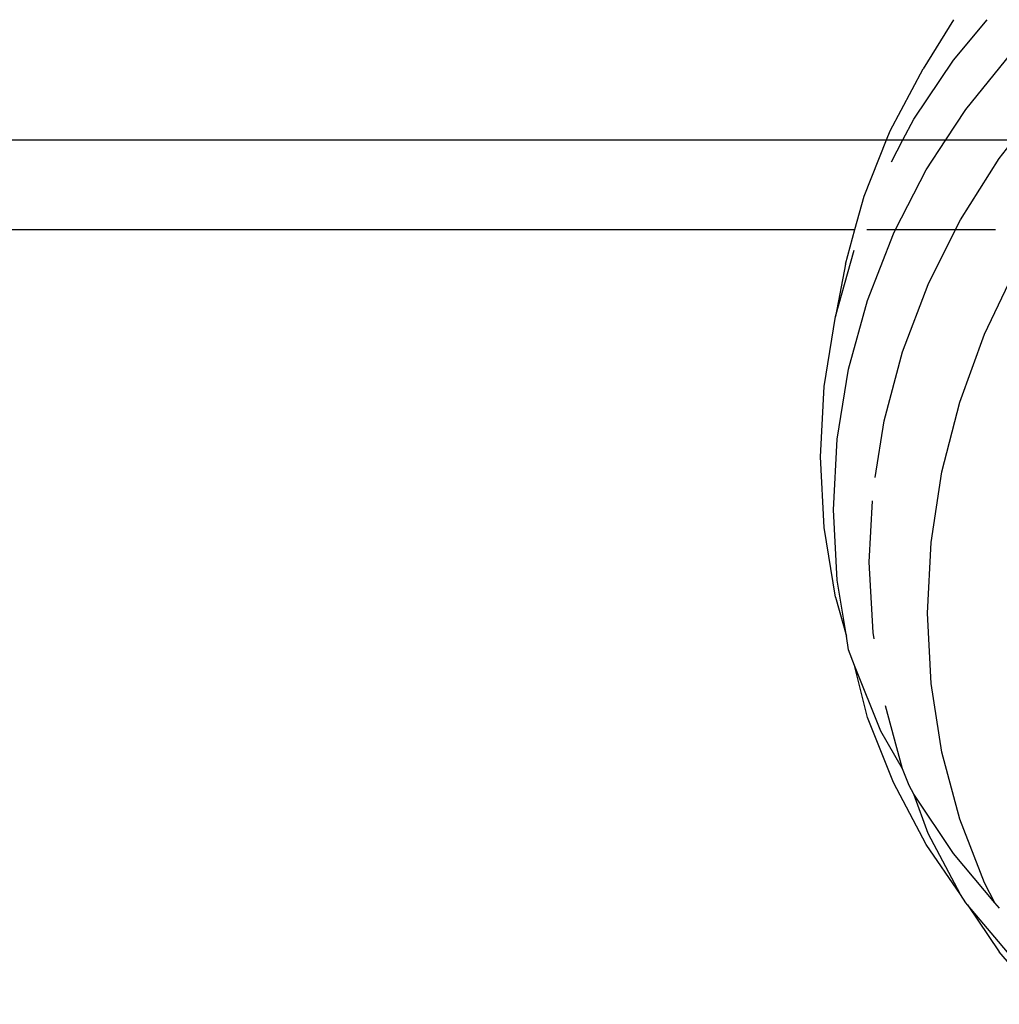
# Model space of a CAD drawing. Units: inches. Extents: x 133 to 1410, y -56 to 1486.
# Drawn here: x 1121 to 1122, y 570 to 571 of the extents above; entities that cross this region are included whole.
import ezdxf

# ---------------------------------------------------------------- set-up
doc = ezdxf.new("R2010")
doc.units = ezdxf.units.IN
doc.header["$MEASUREMENT"] = 0
doc.layers.add('strefa', color=1, linetype='Continuous')

# ---------------------------------------------------------------- blocks, each defined once
blk = doc.blocks.new('0302s1')
for p, q in [((1469.23, -794.759), (1468.88, -795.323)), ((1469.229, -795.223), (1469.616, -794.759)), ((1469.37, -795.792), (1469.894, -795.147)), ((1468.772, -795.905), (1469.229, -795.223)), ((1468.501, -796.038), (1468.88, -795.323)), ((1469.141, -796.142), (1469.37, -795.792)), ((1468.648, -796.142), (1468.772, -795.905)), ((1468.46, -796.142), (1468.501, -796.038)), ((1190.256, -796.142), (1468.46, -796.142)), ((1468.202, -796.79), (1468.46, -796.142)), ((1468.46, -796.142), (1468.648, -796.142)), ((1468.517, -796.392), (1468.648, -796.142)), ((1468.648, -796.142), (1469.141, -796.142)), ((1468.916, -796.486), (1469.141, -796.142)), ((1469.141, -796.142), (1469.922, -796.142)), ((1469.756, -796.355), (1469.922, -796.142)), ((1469.31, -797.06), (1469.756, -796.355)), ((1468.563, -797.171), (1468.916, -796.486)), ((1468.096, -797.171), (1468.202, -796.79)), ((1469.254, -797.171), (1469.31, -797.06)), ((1190.335, -797.171), (1468.096, -797.171)), ((1467.986, -797.569), (1468.096, -797.171)), ((1468.233, -797.171), (1468.563, -797.171)), ((1468.239, -797.987), (1468.538, -797.22)), ((1468.538, -797.22), (1468.563, -797.171)), ((1468.563, -797.171), (1469.254, -797.171)), ((1468.938, -797.804), (1469.254, -797.171)), ((1469.254, -797.171), (1469.713, -797.171)), ((1467.874, -798.174), (1468.086, -797.409)), ((1467.986, -797.569), (1467.874, -798.174)), ((1469.587, -798.375), (1469.948, -797.622)), ((1468.644, -798.578), (1468.938, -797.804)), ((1468.023, -798.777), (1468.239, -797.987)), ((1467.743, -798.976), (1467.874, -798.174)), ((1469.302, -799.156), (1469.587, -798.375)), ((1468.432, -799.374), (1468.644, -798.578)), ((1467.893, -799.583), (1468.023, -798.777)), ((1467.699, -799.788), (1467.743, -798.976)), ((1469.096, -799.958), (1469.302, -799.156)), ((1468.33, -800.023), (1468.432, -799.374)), ((1467.85, -800.396), (1467.893, -799.583)), ((1467.743, -800.599), (1467.699, -799.788)), ((1468.972, -800.77), (1469.096, -799.958)), ((1468.261, -800.997), (1468.299, -800.293)), ((1467.893, -801.206), (1467.85, -800.396)), ((1467.874, -801.401), (1467.743, -800.599)), ((1468.93, -801.585), (1468.972, -800.77)), ((1468.304, -801.806), (1468.261, -800.997)), ((1467.998, -801.849), (1467.893, -801.206)), ((1467.874, -801.401), (1467.998, -801.849)), ((1468.972, -802.393), (1468.93, -801.585)), ((1468.023, -802.005), (1467.998, -801.849)), ((1468.316, -801.878), (1468.304, -801.806)), ((1468.091, -802.185), (1468.023, -802.005)), ((1468.392, -802.943), (1468.091, -802.185)), ((1468.239, -802.784), (1468.091, -802.185)), ((1469.096, -803.185), (1468.972, -802.393)), ((1468.644, -803.375), (1468.446, -802.65)), ((1468.538, -803.534), (1468.239, -802.784)), ((1468.644, -803.375), (1468.392, -802.943)), ((1469.302, -803.953), (1469.096, -803.185)), ((1468.721, -803.568), (1468.644, -803.375)), ((1468.916, -804.247), (1468.538, -803.534)), ((1468.772, -803.666), (1468.721, -803.568)), ((1469.229, -804.347), (1468.772, -803.666)), ((1468.938, -804.118), (1468.772, -803.666)), ((1469.587, -804.688), (1469.302, -803.953)), ((1469.31, -804.822), (1468.938, -804.118)), ((1469.31, -804.822), (1468.916, -804.247)), ((1469.706, -804.917), (1469.229, -804.347)), ((1469.706, -804.917), (1469.587, -804.688)), ((1469.37, -804.916), (1469.31, -804.822)), ((1469.389, -804.939), (1469.37, -804.916)), ((1469.757, -804.977), (1469.706, -804.917)), ((1469.894, -805.533), (1469.389, -804.939)), ((1469.389, -804.939), (1469.756, -805.479)), ((1470.271, -806.083), (1469.756, -805.479))]:
    blk.add_line(p, q)
blk = doc.blocks.new('0301s1')
at = {"xscale": 0.1, "yscale": 0.1, "zscale": 0.1}
blk.add_blockref('0302s1', (-4369.0913, 242.6611, 3.4781), dxfattribs=at)

msp = doc.modelspace()

# ---------------------------------------------------------------- block references
at = {"layer": 'strefa'}
msp.add_blockref('0301s1', (5344.3123, 407.5349, -3.4781), dxfattribs=at)

doc.saveas('drawing.dxf')
